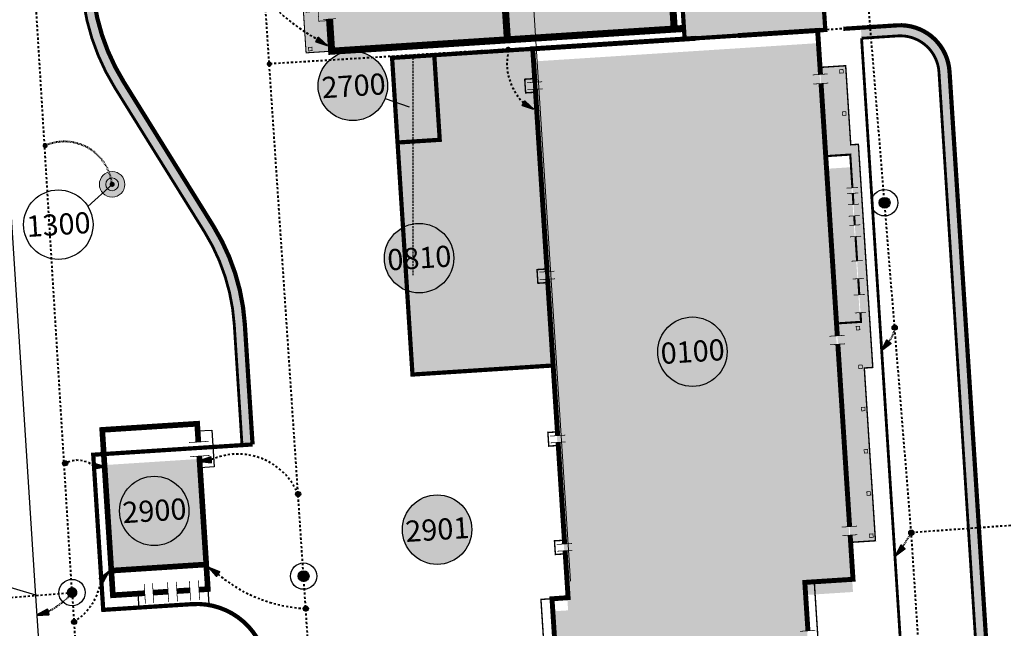
# Model space of a CAD drawing. Units: metres. Extents: x 570041 to 574034, y 9720525 to 9743861.
# Drawn here: x 573603 to 573743, y 9721321 to 9721407 of the extents above; entities that cross this region are included whole.
import ezdxf

# ---------------------------------------------------------------- set-up
doc = ezdxf.new("R2010")
doc.units = ezdxf.units.M
doc.header["$LTSCALE"] = 0.06
doc.header["$MEASUREMENT"] = 0
for name, pattern in [('DASHED', [0.75, 0.5, -0.25]), ('Double Dashed', [10795, 9653.88888835907, -500, 141.1111116409302, -500]), ('HIDDEN', [0.375, 0.25, -0.125]), ('JIS_02_1.0', [2, 1, -1])]:
    doc.linetypes.add(name, pattern=pattern)
doc.layers.get('0').update_dxf_attribs({"lineweight": 0})
for name, color, linetype, lineweight in [('_оси', 7, 'Continuous', 5), ('A-cabo de cobre', 3, 'JIS_02_1.0', 40), ('Limite do site', 7, 'Continuous', 0)]:
    doc.layers.add(name, color=color, linetype=linetype, lineweight=lineweight)
for name, color, linetype in [('_патрульная дорога', 7, 'Continuous'), ('_проезд', 251, 'Continuous'), ('_сооруж', 250, 'Continuous'), ('_сооруж_штрих', 252, 'Continuous'), ('A-CONEXÃO EXOTERMICA', 4, 'Continuous'), ('A-poço de aterramento', 1, 'Continuous'), ('MALHA DE COORDENADAS', 9, 'Continuous'), ('NUMEROS DE PRÉDIOS PORTUGUES TC', 7, 'Continuous'), ('R120', 5, 'Continuous'), ('железка', 250, 'Continuous')]:
    doc.layers.add(name, color=color, linetype=linetype)
doc.layers.add('_тротуар_штрих', color=7, linetype='Continuous', true_color=0xbabeac)
doc.layers.add('хр_ща', color=7, linetype='Continuous', true_color=0xf2e39e)
doc.styles.add('Style-spec_3', font='spec.shx')
doc.styles.add('TXT', font='ARIAL.TTF', dxfattribs={"height": 0.2})
doc.linetypes.add('4751a', pattern='A,2.5,["=",Style-spec_3,S=0.8,R=0,X=0,Y=0],2.5', length=5)
doc.linetypes.add('OTKOS', pattern='A,0.25,[61,spec.shx,S=0.5,R=180,X=0,Y=0],0.5,[61,spec.shx,S=1,R=180,X=0,Y=0],0.25', length=1)

# ---------------------------------------------------------------- blocks, each defined once
blk = doc.blocks.new('block 3')
at = {"layer": '_сооруж', "linetype": 'Double Dashed'}
blk.add_line((3107.909878997663, -24999.99999999995), (-78000, -24999.99999999995), dxfattribs=at)
at = {"layer": '_сооруж', "linetype": 'DASHED', "ltscale": 3, "const_width": 150}
for points in [[(-78000, 6.548361852765083e-11), (-77999.74137987822, 3632.827745901217), (-7.275957614183426e-12, 3627.705981306077), (-9.460884029977024e-06, 0)], [(-48514.99999999999, -50409.99999999995), (-48514.99999999999, -53648.11070414424), (-7.275957614183426e-12, -53648.11070414423), (-9.460891305934638e-06, -50000)]]:
    blk.add_lwpolyline(points, dxfattribs=at)
at = {"layer": '_сооруж', "const_width": 100}
for points in [[(-77749.99999999997, 3250.000000000051), (-77249.99999999997, 3250.000000000051), (-77249.99999999997, 2750.000000000051), (-77749.99999999997, 2750.000000000051)], [(-72249.99999999999, 3250.000000000051), (-71750, 3250.000000000051), (-71750, 2750.000000000051), (-72249.99999999999, 2750.000000000051)], [(-66249.99999999999, 3250.000000000051), (-65750, 3250.000000000051), (-65750, 2750.000000000051), (-66249.99999999999, 2750.000000000051)], [(-60271.32290368182, 3250.000000000058), (-59771.32290368182, 3250.000000000058), (-59771.32290368182, 2750.000000000058), (-60271.32290368182, 2750.000000000058)], [(-54249.99999999999, 3250.000000000065), (-53749.99999999999, 3250.000000000065), (-53749.99999999999, 2750.000000000065), (-54249.99999999999, 2750.000000000065)], [(-48249.99999999999, 3250.000000000058), (-47750, 3250.000000000058), (-47750, 2750.000000000058), (-48249.99999999999, 2750.000000000058)], [(-42249.99999999999, 3250.000000000058), (-41750, 3250.000000000058), (-41750, 2750.000000000058), (-42249.99999999999, 2750.000000000058)], [(-36250.00000000001, 3250.000000000044), (-35750.00000000001, 3250.000000000044), (-35750.00000000001, 2750.000000000044), (-36250.00000000001, 2750.000000000044)], [(-30250, 3250.000000000044), (-29750.00000000001, 3250.000000000044), (-29750.00000000001, 2750.000000000044), (-30250, 2750.000000000044)], [(-24250, 3250.000000000051), (-23750, 3250.000000000051), (-23750, 2750.000000000051), (-24250, 2750.000000000051)], [(-18250, 3250.000000000051), (-17750, 3250.000000000051), (-17750, 2750.000000000051), (-18250, 2750.000000000051)], [(-12250, 3250.000000000073), (-11750, 3250.000000000073), (-11750, 2750.000000000073), (-12250, 2750.000000000073)], [(-6250, 3250.000000000058), (-5750, 3250.000000000058), (-5750, 2750.000000000058), (-6250, 2750.000000000058)], [(-750, 3250.000000000058), (-250, 3250.000000000058), (-250, 2750.000000000058), (-750, 2750.000000000058)], [(-48249.99999999999, -52749.99999999994), (-47750, -52749.99999999994), (-47750, -53249.99999999994), (-48249.99999999999, -53249.99999999994)], [(-42249.99999999999, -52749.99999999994), (-41749.99999999999, -52749.99999999994), (-41749.99999999999, -53249.99999999994), (-42249.99999999999, -53249.99999999994)], [(-36250, -52749.99999999994), (-35750.00000000001, -52749.99999999994), (-35750.00000000001, -53249.99999999994), (-36250, -53249.99999999994)], [(-30250, -52749.99999999994), (-29750.00000000001, -52749.99999999994), (-29750.00000000001, -53249.99999999994), (-30250, -53249.99999999994)], [(-24250, -52749.99999999994), (-23750, -52749.99999999994), (-23750, -53249.99999999994), (-24250, -53249.99999999994)], [(-18250, -52749.99999999994), (-17750, -52749.99999999994), (-17750, -53249.99999999994), (-18250, -53249.99999999994)], [(-12250, -52749.99999999994), (-11750, -52749.99999999994), (-11750, -53249.99999999994), (-12250, -53249.99999999994)], [(-6250, -52749.99999999994), (-5750, -52749.99999999994), (-5750, -53249.99999999994), (-6250, -53249.99999999994)], [(-750.0000000000146, -52749.99999999994), (-250.0000000000146, -52749.99999999994), (-250.0000000000146, -53249.99999999994), (-750.0000000000146, -53249.99999999994)]]:
    blk.add_lwpolyline(points, close=True, dxfattribs=at)
at = {"layer": '_сооруж'}
for points, const_width in [([(-73641.48384981963, 0), (-73641.48384981963, 1541.755067163831), (-72000, 1541.755067163831), (-72000, 0)], 100), ([(-5668.129237463923, 94.79651499786996), (-5668.129237463923, 1636.94585053988), (-3881.612389111826, 1636.94585053988), (-3881.612389111826, 0)], 100), ([(-78000, -50000), (-78000, 0), (-73437.25400808919, 0)], 1000), ([(-73437.25400808919, -927.3918531429226), (-73437.25400808919, 906.9881991138245)], 100), ([(-72198.02995977047, 0), (-65351.81444804667, 0)], 1000), ([(-72198.02995977047, -927.3918531429226), (-72198.02995977047, 906.9881991138245)], 100), ([(-65382.63199999938, -927.3918531429226), (-65382.63199999938, 906.9881991138245)], 100), ([(-63402.63200151928, 0), (-56514.99999999881, 0)], 1000), ([(-63402.63200151928, -927.3918531429226), (-63402.63200151928, 906.9881991138245)], 100), ([(-56514.99999999881, -927.3918531429226), (-56514.99999999881, 906.9881991138245)], 100), ([(-54532.39550510023, 0), (-35246.03044055573, 0)], 1000), ([(-54532.39550510023, -927.3918531429226), (-54532.39550510023, 906.9881991138245)], 100), ([(-35246.03044055573, -927.3918531429226), (-35246.03044055573, 906.9881991138245)], 100), ([(-34067.99973161439, 0), (-13893.67368251585, 0)], 1000), ([(-34067.99973161439, -927.3918531429226), (-34067.99973161439, 906.9881991138245)], 100), ([(-13893.67368251585, -927.3918531429226), (-13893.67368251585, 906.9881991138245)], 100), ([(-12559.94689316517, 0), (-5464.690028734149, 0)], 1000), ([(-12559.94689316517, -927.3918531429226), (-12559.94689316517, 906.9881991138245)], 100), ([(-5464.690028734149, -927.3918531429226), (-5464.690028734149, 906.9881991138245)], 100), ([(-4034.473379909286, 0), (0, 0), (-7.275957614183426e-12, -21994.24932930551)], 1000), ([(-4034.473379909286, -927.3918531429226), (-4034.473379909286, 906.9881991138245)], 100), ([(-1.455191522836685e-11, -27963.52024059145), (-7.275957614183426e-12, -45205.89946351437)], 1000), ([(-7.275957614183426e-12, -46215.89946402133), (-7.275957614183426e-12, -50000), (-2746.286017463477, -50000)], 1000), ([(-891.5291640942305, -45210.59268289372), (942.8508881625166, -45210.59268289372)], 100), ([(-891.5291640942305, -46215.89946402132), (942.8508881625166, -46215.89946402132)], 100), ([(-78000, -48718.38642767976), (-73710.15818802493, -48718.38642767976)], 1000), ([(-73710.15818802493, -49602.01793625674), (-73710.15818802493, -47767.637884)], 100), ([(-72423.47679989488, -48718.38642767976), (-71527.7055675288, -48718.38642767976), (-71527.7055675288, -50000)], 1000), ([(-72423.47679989488, -49602.01793625674), (-72423.47679989488, -47767.637884)], 100), ([(-43869.57430048053, -50000), (-72000, -50000)], 1000), ([(-43869.57430048053, -50741.99811157883), (-43869.57430048053, -49225.79860293774)], 100), ([(-41613.1561822244, -50000), (-42383.5020335138, -50000)], 1000), ([(-42383.5020335138, -50741.99811157883), (-42383.5020335138, -49225.79860293774)], 100), ([(-41613.1561822244, -50741.99811157883), (-41613.1561822244, -49225.79860293774)], 100), ([(-4092.368911108693, -50000), (-40139.74906518467, -50000)], 1000), ([(-40139.74906518467, -50741.99811157883), (-40139.74906518467, -49225.79860293774)], 100), ([(-4092.368911108693, -50927.39185314292), (-4092.368911108693, -49093.01180088618)], 100), ([(-2746.286017463477, -50927.39185314292), (-2746.286017463477, -49093.01180088618)], 100)]:
    blk.add_lwpolyline(points, dxfattribs=dict(at, const_width=const_width))
blk = doc.blocks.new('block_ТК_№1')
at = {"layer": '_сооруж', "color": 250, "true_color": 0x171612}
for points, const_width in [([(-87679.91029616428, 2300.000000000007), (-87679.91029616428, 4372.189910053756), (-79500, 4372.189910053756), (-79500, 2358.560913336456)], 200), ([(-96265.21621978848, 579.9999999999927), (-90099.83809770628, 579.9999999999927), (-90099.83809770629, 2800), (-87189.83809770629, 2799.999999999989)], 700), ([(-87175.39818842447, 1703.130471926102), (-87175.39818842447, 3858.017950868969)], 100), ([(-85889.83809770629, 2799.999999999996), (-79515.2162197885, 2800), (-79500, 508.7792302413764), (-72830.74486382294, 508.7792302413836)], 700), ([(-85904.78278374193, 1703.130471926102), (-85904.78278374193, 3858.017950868969)], 100), ([(-97691.03570724021, 701.2207697586309), (-97691.03570724021, 2074.610197957096), (-95752.20959664557, 2074.610197957096), (-95752.20959664557, 701.2207697586309)], 200), ([(-97249.33843095029, -484.1781127346258), (-97249.33843095029, 1670.709366208241)], 100), ([(-96249.99999999997, -484.1781127346221), (-96249.99999999997, 1670.709366208244)], 100), ([(-73272.44214011286, 720.0000000000182), (-73272.44214011286, 1920.000000000018), (-71333.61602951822, 1920.000000000018), (-71333.61602951822, 720.0000000000182)], 200), ([(-72830.74486382294, -523.5473122036092), (-72830.74486382294, 1631.340166739257)], 100), ([(-71865.66173155932, -523.5473122036092), (-71865.66173155932, 1631.340166739257)], 100), ([(-57875.90459643576, 666.285322396714), (-57875.90459643576, 1866.285322396714), (-55937.07848584112, 1866.285322396714), (-55937.07848584112, 666.285322396714)], 200), ([(-57434.20732014584, -577.2619898069133), (-57434.20732014584, 1577.625489135953)], 100), ([(-56469.12418788222, -577.2619898069133), (-56469.12418788222, 1577.625489135953)], 100), ([(-34722.90493091966, 720.0000000000146), (-34722.90493091966, 1920.000000000015), (-32784.07882032502, 1920.000000000015), (-32784.07882032502, 720.0000000000146)], 200), ([(-34249.19826716814, -523.5473122035837), (-34249.19826716814, 1631.340166739283)], 100), ([(-33164.75048896456, -523.5473122035837), (-33164.75048896456, 1631.340166739283)], 100), ([(-7669.416293400936, 720.0000000000255), (-7669.416293400944, 1920.000000000025), (-5730.5901828063, 1920.000000000025), (-5730.5901828063, 720.0000000000255)], 200), ([(-7252.044243346441, -523.5473122035619), (-7252.044243346441, 1631.340166739305)], 100), ([(-6248.618935638173, -523.5473122035619), (-6248.618935638173, 1631.340166739305)], 100), ([(-97264.55465073879, 579.9999999999891), (-100515.2162197885, 579.9999999999964), (-100506.0307042586, -18061.20809933488)], 700), ([(-71865.66173155932, 508.7792302413836), (-57434.20732014584, 508.7792302413945)], 700), ([(-56469.12418788222, 508.7792302413945), (-34249.19826716814, 508.7792302414091)], 700), ([(-33164.75048896456, 508.7792302414091), (-7252.044243346441, 508.7792302414309)], 700), ([(-6248.618935638166, 508.7792302414309), (-1500.000000000015, 508.7792302414346), (-1499.999999999993, -22716.95905666161)], 700), ([(-100603.0512386292, -19467.98850788843), (-101803.0512386292, -19467.98850788843), (-101803.0512386292, -17529.16239729378), (-100603.0512386292, -17529.16239729378)], 200), ([(-99359.50392642559, -18061.20809933488), (-101514.3914053685, -18061.20809933488)], 100), ([(-99359.50392642559, -19026.2912315985), (-101514.3914053685, -19026.2912315985)], 100), ([(-100505.5551564265, -19026.2912315985), (-100529.007930188, -30580.00000000002), (-97285.30253311354, -30580.00000000002)], 700), ([(-1499.999999999985, -28685.08768770056), (-1499.999999999971, -40000), (-7749.999999999985, -40000)], 700), ([(-97499.99999999997, -30520.00000000001), (-97499.99999999997, -32100.00000000001), (-90099.83809770629, -32100.00000000001)], 200), ([(-97249.3384309503, -31623.54313403851), (-97249.3384309503, -29468.65565509565)], 100), ([(-87537.0519607311, -33149.80700906925), (-90070.83016751829, -33149.80700906925), (-90099.83809770629, -30580.00000000001), (-96285.1329921631, -30580.00000000002)], 700), ([(-96256.1250619751, -31623.54313403851), (-96256.1250619751, -29468.65565509564)], 100), ([(-87537.0519607311, -34182.13355151424), (-87537.0519607311, -32027.24607257137)], 100), ([(-86382.30860656447, -34182.13355151424), (-86382.30860656447, -32027.24607257137)], 100), ([(-87875.86373884784, -33180.00000000001), (-87875.86373884784, -34494.74114379818), (-79500, -34494.74114379818)], 200), ([(-73230.28301071191, -40000), (-79499.99999999999, -40000), (-79499.99999999999, -33149.80700906925), (-86382.30860656447, -33149.80700906925)], 700), ([(-73230.28301071191, -41032.32654244499), (-73230.28301071191, -38877.43906350213)], 100), ([(-72011.60325442685, -41032.32654244499), (-72011.60325442685, -38877.43906350213)], 100), ([(-46099.06678858957, -41032.32654244499), (-46099.06678858957, -38877.43906350213)], 100), ([(-44890.78212739252, -41032.32654244499), (-44890.78212739252, -38877.43906350213)], 100), ([(-9047.348259986851, -41032.32654244499), (-9047.348259986851, -38877.43906350213)], 100), ([(-7749.999999999978, -41032.32654244499), (-7749.999999999978, -38877.43906350213)], 100), ([(-74250.16767711227, -40000), (-74250.16767711227, -43529.93987823497), (-49699.99999999999, -43529.939878235), (-49699.99999999999, -44733.80683234359), (-17986.54295794506, -44733.80683234359), (-17986.54295794505, -43648.11070414429), (-6749.767045410292, -43648.11070414429), (-6749.767045410306, -40000)], 200), ([(-46099.06678858957, -40000), (-72011.60325442685, -40000)], 700), ([(-9047.348259986851, -40000), (-44873.70009250156, -40000)], 700), ([(-43140.36891228287, -39959.43350665075), (-43140.36891228287, -43486.53541322409), (-41823.42102986934, -43486.53541322409)], 300), ([(-24086.40846913401, -43486.53541322409), (-19367.17916263861, -43486.53541322409), (-19367.17916263861, -39999.99999999999)], 300), ([(-41823.42102986934, -44284.55469294204), (-41823.42102986934, -42688.51613572918)], 100), ([(-39290.85562434909, -44284.55469183052), (-39290.85562434909, -42688.51613461766)], 100), ([(-37002.19256821378, -44284.55469294204), (-37002.19256821378, -42688.51613572918)], 100), ([(-34469.62716269353, -44284.55469183052), (-34469.62716269353, -42688.51613461766)], 100), ([(-31011.87136865616, -44284.55469294204), (-31011.87136865616, -42688.51613572918)], 100), ([(-29390.39821495657, -44284.55469183052), (-29390.39821495657, -42688.51613461766)], 100), ([(-28078.35446190164, -44284.55469294204), (-28078.35446190164, -42688.51613572918)], 100), ([(-26456.88130820205, -44284.55469183052), (-26456.88130820205, -42688.51613461766)], 100), ([(-24872.82101993269, -44284.55469183052), (-24872.82101993269, -42688.51613461766)], 100), ([(-24086.40846913401, -44284.55469183052), (-24086.40846913401, -42688.51613461766)], 100), ([(-39290.85562434909, -43486.53541322409), (-37002.19256821378, -43486.53541322409)], 300), ([(-34469.62716269353, -43486.53541322409), (-31011.87136865616, -43486.53541322409)], 300), ([(-29390.39821495657, -43486.53541322409), (-28078.35446190163, -43486.53541322409)], 300), ([(-26456.88130820205, -43486.53541322409), (-24872.82101993269, -43486.53541322409)], 300)]:
    blk.add_lwpolyline(points, dxfattribs=dict(at, const_width=const_width))
at = {"layer": '_сооруж', "color": 250, "true_color": 0x171612, "const_width": 100}
for points in [[(-73750, -42750), (-73250, -42750), (-73250, -43250), (-73750, -43250)], [(-67749.99999999999, -42749.99999999999), (-67250, -42749.99999999999), (-67250, -43249.99999999999), (-67749.99999999999, -43249.99999999999)], [(-61749.99999999999, -42749.99999999999), (-61250, -42749.99999999999), (-61250, -43249.99999999999), (-61749.99999999999, -43249.99999999999)], [(-55749.99999999999, -42749.99999999999), (-55250, -42749.99999999999), (-55250, -43249.99999999999), (-55749.99999999999, -43249.99999999999)], [(-49749.99999999999, -42749.99999999999), (-49250, -42749.99999999999), (-49250, -43249.99999999999), (-49749.99999999999, -43249.99999999999)], [(-44249.99999999999, -42749.99999999999), (-43750, -42749.99999999999), (-43750, -43249.99999999999), (-44249.99999999999, -43249.99999999999)], [(-13749.99999999999, -42750.00000000003), (-13250.00000000001, -42750.00000000003), (-13250.00000000001, -43250.00000000003), (-13749.99999999999, -43250.00000000003)], [(-7749.999999999993, -42750.00000000004), (-7250.000000000007, -42750.00000000004), (-7250.000000000007, -43250.00000000004), (-7749.999999999993, -43250.00000000004)]]:
    blk.add_lwpolyline(points, close=True, dxfattribs=at)
blk = doc.blocks.new('насосная')
at = {"layer": '_сооруж', "ltscale": 5, "flags": 128}
for points in [[(8.026094818138517, 13), (8.026094818138517, 15), (13.24686015606858, 15), (13.24686015606858, 13)], [(30.49999999953434, 13), (32.64295223308727, 13), (32.64295223308727, 3.088719481602311), (30.50000000013762, 3.088719482343943)]]:
    blk.add_lwpolyline(points, dxfattribs=at)
at = {"layer": '_сооруж', "ltscale": 5, "const_width": 0.09999999999999999, "flags": 128}
for points in [[(9.585906872991472, 14.47191903740168), (9.585906870663166, 11.68191880732775)], [(11.59875503787771, 14.47191903926432), (11.5987550355494, 11.68191881105304)], [(31.97191904019564, 11.74158401228487), (29.18191881058738, 11.74158401228487)], [(31.97191904066131, 10.46202526241541), (29.18191881105304, 10.46202526241541)], [(31.97191904019564, 8.594927903264761), (29.18191881058738, 8.594927903264761)], [(31.97191904112697, 7.344456745311618), (29.1819188115187, 7.344456745311618)], [(31.97191904019564, 5.215310610830784), (29.18191881105304, 5.215310612693429)], [(31.97191904019564, 4.032142914831638), (29.18191881058738, 4.032142914831638)]]:
    blk.add_lwpolyline(points, dxfattribs=at)
at = {"layer": '_сооруж', "ltscale": 5, "const_width": 0.7999999999999999}
for points in [[(9.647446783259511, 13), (6.999999999534339, 13), (7, -0.5), (26.99999999906868, -0.5), (26.99999999813735, 13), (11.5987550355494, 13)], [(30.49999999953434, 11.74158401228487), (30.49999999953434, 13), (26.99999999813735, 13)], [(30.49999999906868, 8.594927901402116), (30.49999999953434, 10.46202526241541)], [(30.49999999953434, 5.215310612693429), (30.5, 7.344456747174263)], [(26.99999999906868, -0.5), (30.49999999906868, -0.4999999962747097), (30.50000000046412, 4.032142914831638)]]:
    blk.add_lwpolyline(points, dxfattribs=at)

msp = doc.modelspace()

# ---------------------------------------------------------------- hatches: boundary and pattern name
at = {"layer": '_сооруж', "ltscale": 5, "true_color": 0xa7ce7e}
h = msp.add_hatch(color=63, dxfattribs=at)
h.paths.add_polyline_path([(573614.2937667541, 9721384.535515137, 1), (573617.7739849875, 9721383.503535949, 1)])
h.paths.add_polyline_path([(573616.9039304291, 9721383.761530746, -1), (573615.1638213126, 9721384.27752034, -1)], flags=16)
at = {"layer": '_сооруж_штрих', "ltscale": 5, "true_color": 0x948c73}
for points in [[(573638.5373634342, 9721480.508207355), (573695.6935106072, 9721484.196801692), (573698.8179015834, 9721435.783196356), (573695.1774130773, 9721435.548256004), (573696.6594431633, 9721412.583646195), (573695.3805073375, 9721412.501109572), (573695.7973264315, 9721406.04234201), (573643.5554925096, 9721402.670894803)], [(573675.7189922204, 9721401.441356877), (573716.1441775403, 9721404.043058287), (573717.2933955621, 9721386.217365127), (573720.7727113509, 9721386.441675756), (573722.3021887334, 9721362.7177226), (573718.7823904532, 9721362.490802078), (573721.1620872057, 9721326.209083464), (573714.3261063142, 9721325.76836947), (573715.0048141482, 9721315.240830429), (573712.1631554839, 9721315.022344867), (573712.8332424845, 9721304.628544265), (573682.0181839203, 9721302.626628393), (573681.3480977672, 9721313.020435251), (573679.1326947566, 9721312.877608767), (573678.4507398811, 9721323.455513155), (573680.7372261675, 9721323.60292258)], [(573716.4816388454, 9721400.608886668), (573720.1221953484, 9721400.843592446), (573720.8451271381, 9721389.630088992), (573721.928575098, 9721389.699938614), (573723.9688993369, 9721358.05216323), (573722.7675252488, 9721357.974710941), (573724.3469904615, 9721333.475389054), (573720.824360086, 9721333.24828595), (573718.8228729451, 9721364.293653287), (573722.3021887334, 9721364.517963916), (573720.7727113514, 9721388.24191707), (573717.203223908, 9721387.957198692)], [(573615.9633211875, 9721329.243174128), (573615.1941277783, 9721344.224738646), (573628.4232457636, 9721345.07855546), (573629.3893591637, 9721330.109700298)]]:
    msp.add_hatch(color=252, dxfattribs=at).paths.add_polyline_path(points)
at = {"layer": '_сооруж_штрих', "ltscale": 5}
h = msp.add_hatch(color=256, dxfattribs=at)
edge = h.paths.add_edge_path()
edge.add_arc((573616.0338758709, 9721384.019525543), 0.9075000000000002, -16.51651999963969, 343.4834800003604)
at = {"layer": '_тротуар_штрих', "ltscale": 5, "true_color": 0xa8beac}
msp.add_hatch(color=253, dxfattribs=at).paths.add_polyline_path([(573634.4658515542, 9721347.036845796), (573635.9627371521, 9721347.133455867), (573634.8603953286, 9721364.238531798, 0.1236439943742829), (573630.3954825187, 9721378.153617207), (573617.6702424798, 9721398.608063744, -0.1236439943724554), (573613.2053296705, 9721412.523149153), (573602.0333338185, 9721585.62310136), (573600.5364482212, 9721585.526491286), (573611.7084440733, 9721412.426539075, 0.1236439943674131), (573616.3966025225, 9721397.815699397), (573629.121844225, 9721377.361250177, -0.1236922601112869), (573633.3638580594, 9721364.136516666)])
at = {"layer": '_тротуар_штрих', "ltscale": 5}
msp.add_hatch(color=256, dxfattribs=at).paths.add_polyline_path([(573740.903116011, 9721282.931682255, 0.2015127539685996), (573742.1702807585, 9721286.591503754), (573734.8568152017, 9721400.031030929, 0.4142135917345494), (573727.4209604773, 9721406.566172423), (573722.2797785541, 9721406.234719023), (573722.376283613, 9721404.737826651), (573727.5174660828, 9721405.069280086, -0.4142135631207913), (573733.3599228207, 9721399.934526006)])
at = {"layer": 'A-cabo de cobre', "linetype": 'Continuous'}
for points in [[(573646.5634768807, 9721403.733786972), (573644.9808458305, 9721404.214847328), (573645.3282136266, 9721404.869815804)], [(573675.8317733324, 9721394.70033255), (573674.2491422823, 9721395.181392906), (573674.5965100784, 9721395.836361382)], [(573725.2115467375, 9721360.437374396), (573726.5358341846, 9721361.428536776), (573725.9862209789, 9721361.92610427)], [(573628.4428972552, 9721344.77407341), (573630.0843195224, 9721344.56944437), (573630.03355664, 9721345.309086997)], [(573615.0757383239, 9721343.945661506), (573613.4405969866, 9721343.695755703), (573613.4709030804, 9721344.436518572)], [(573727.2052351584, 9721331.35356309), (573728.5295226056, 9721332.344725471), (573727.9799093999, 9721332.842292964)], [(573629.7474301915, 9721329.703782242), (573631.2663117762, 9721329.048695346), (573630.8478542267, 9721328.436697496)], [(573615.5644166507, 9721329.107289393), (573614.2279091049, 9721328.132667575), (573614.7712939209, 9721327.628305571)], [(573605.4105537352, 9721322.909428438), (573607.0607034755, 9721323.024084184), (573606.8687328012, 9721323.740181487)]]:
    msp.add_hatch(color=3, dxfattribs=at).paths.add_polyline_path(points)
at = {"layer": 'A-CONEXÃO EXOTERMICA', "linetype": 'Continuous', "lineweight": -3}
h = msp.add_hatch(color=4, dxfattribs=at)
edge = h.paths.add_edge_path()
edge.add_arc((573723.6180407647, 9721406.341565939), 0.3672762928918424, 0, 360)
h = msp.add_hatch(color=4, dxfattribs=at)
edge = h.paths.add_edge_path()
edge.add_arc((573672.2391102781, 9721403.175663669), 0.3672762928918425, 0, 360)
h = msp.add_hatch(color=4, dxfattribs=at)
edge = h.paths.add_edge_path()
edge.add_arc((573638.335418185, 9721401.097105334), 0.3672762928918424, 0, 360)
h = msp.add_hatch(color=4, dxfattribs=at)
edge = h.paths.add_edge_path()
edge.add_arc((573606.5332847903, 9721389.516407423), 0.3672762928918425, 0, 360)
h = msp.add_hatch(color=4, dxfattribs=at)
edge = h.paths.add_edge_path()
edge.add_arc((573616.0338758709, 9721384.019525543), 0.3672762928918425, 0, 360)
h = msp.add_hatch(color=4, dxfattribs=at)
edge = h.paths.add_edge_path()
edge.add_arc((573727.0790442458, 9721363.70680164), 0.3672762928918425, 0, 360)
h = msp.add_hatch(color=4, dxfattribs=at)
edge = h.paths.add_edge_path()
edge.add_arc((573609.3687428671, 9721344.463790944), 0.3672762928918425, 0, 360)
h = msp.add_hatch(color=4, dxfattribs=at)
edge = h.paths.add_edge_path()
edge.add_arc((573642.4211143596, 9721340.092295032), 0.3672762928918425, 0, 360)
h = msp.add_hatch(color=4, dxfattribs=at)
edge = h.paths.add_edge_path()
edge.add_arc((573729.4400089431, 9721334.622990306), 0.3672762928918426, 0, 360)
h = msp.add_hatch(color=4, dxfattribs=at)
edge = h.paths.add_edge_path()
edge.add_arc((573610.3491901566, 9721326.1278762), 0.3672762928918425, 0, 360)
h = msp.add_hatch(color=4, dxfattribs=at)
edge = h.paths.add_edge_path()
edge.add_arc((573643.5081586081, 9721323.861296764), 0.3672762928918425, 0, 360)
h = msp.add_hatch(color=4, dxfattribs=at)
edge = h.paths.add_edge_path()
edge.add_arc((573610.6332133466, 9721321.973773818), 0.3672762928918425, 0, 360)
at = {"layer": 'A-poço de aterramento', "linetype": 'Continuous', "lineweight": -2}
h = msp.add_hatch(color=1, dxfattribs=at)
edge = h.paths.add_edge_path()
edge.add_arc((573725.6422207358, 9721381.40647496), 0.7712802150728695, 0, 360)
h = msp.add_hatch(color=1, dxfattribs=at)
edge = h.paths.add_edge_path()
edge.add_arc((573643.2004577874, 9721328.455674129), 0.7712802150728695, 0, 360)
h = msp.add_hatch(color=1, dxfattribs=at)
edge = h.paths.add_edge_path()
edge.add_arc((573610.3491901538, 9721326.127876192), 0.7712802150728695, 0, 360)
at = {"layer": 'NUMEROS DE PRÉDIOS PORTUGUES TC', "lineweight": -3, "true_color": 0xe9eae8}
h = msp.add_hatch(color=254, dxfattribs=at)
edge = h.paths.add_edge_path()
edge.add_arc((573650.1871410472, 9721397.977222743), 4.924262605448803, 0, 360)
h = msp.add_hatch(color=254, dxfattribs=at)
edge = h.paths.add_edge_path()
edge.add_arc((573659.5972416991, 9721373.5538291), 4.924262605448803, 0, 360)
h = msp.add_hatch(color=254, dxfattribs=at)
edge = h.paths.add_edge_path()
edge.add_arc((573698.3812366351, 9721360.283773884), 4.924262605448803, 0, 360)
h = msp.add_hatch(color=254, dxfattribs=at)
edge = h.paths.add_edge_path()
edge.add_arc((573622.0066494534, 9721337.710331097), 4.924262605448803, 0, 360)
h = msp.add_hatch(color=254, dxfattribs=at)
edge = h.paths.add_edge_path()
edge.add_arc((573662.151726815, 9721335.048804903), 4.924262605448803, 0, 360)
at = {"layer": 'хр_ща', "ltscale": 5, "true_color": 0xf2e39e}
for points in [[(573697.2722140579, 9721404.63113166), (573717.2307791476, 9721405.917863782), (573714.0139488417, 9721455.814276507), (573694.055383752, 9721454.527544383)], [(573675.71899222, 9721403.241598189), (573655.7604271299, 9721401.954866067), (573658.6555744051, 9721357.048094613), (573678.6141394952, 9721358.334826738)]]:
    msp.add_hatch(color=41, dxfattribs=at).paths.add_polyline_path(points)

# ---------------------------------------------------------------- linework, layer by layer
at = {"layer": '_оси'}
for points in [[(573681.0975983382, 9721327.721363708), (573675.8721126255, 9721408.774656605)], [(573667.975575458, 9721404.245496683), (573681.8372778603, 9721405.139157202)]]:
    msp.add_lwpolyline(points, dxfattribs=at)
at = {"layer": '_патрульная дорога', "lineweight": 9, "ltscale": 5}
msp.add_circle((573616.0338758709, 9721384.019525543), 1.815, dxfattribs=at)
at = {"layer": '_патрульная дорога', "linetype": 'Continuous', "lineweight": 18, "ltscale": 5}
msp.add_circle((573616.0338758709, 9721384.019525543), 0.9075000000000002, dxfattribs=at)
at = {"layer": '_проезд', "ltscale": 5, "flags": 128}
for points, const_width in [([(573635.9627371518, 9721347.133455869), (573634.8644351875, 9721364.175964905, 0.1236439943742829), (573630.3995223783, 9721378.091050314), (573617.6742823393, 9721398.545496855, -0.1236439943724554), (573613.2093695304, 9721412.460582262), (573601.1635797089, 9721599.09918023), (573620.3112077772, 9721600.331191348), (573620.9147252666, 9721590.98022163), (573635.3900518874, 9721591.911604004, 0.414213562381175), (573644.7273162238, 9721602.533067875), (573642.5345572331, 9721636.583656568, -0.06076364828687143), (573642.638249425, 9721638.396897804), (573646.2171444861, 9721658.233112326), (573642.137208149, 9721721.238579577)], 0.6), ([(573634.4658515538, 9721347.036845792), (573633.3675491844, 9721364.079361107, 0.1236439943739203), (573629.1258824206, 9721377.298685966), (573616.400642382, 9721397.753132507, -0.1236439943728705), (573611.7124839326, 9721412.363972187), (573600.5404880804, 9721585.463924395)], 0.4), ([(573726.4590218122, 9721281.597710818), (573739.4320820399, 9721282.434086235, 0.4142135625187628), (573742.2328569855, 9721285.620880818), (573734.8565489443, 9721400.035156315, 0.4142135625807737), (573727.4206949148, 9721406.570297854), (573719.784692527, 9721406.078002702)], 0.6), ([(573740.9031160112, 9721282.931682253), (573733.3596565626, 9721399.938651405, 0.414213562632461), (573727.5171998256, 9721405.073405473), (573722.3760173556, 9721404.74195204)], 0.4), ([(573635.9627392166, 9721347.133423874), (573613.3520457086, 9721345.674145512), (573614.7709702951, 9721323.672723517), (573627.4024407013, 9721324.487956317, -0.4142135623472576), (573638.0257060382, 9721315.152741613), (573640.8624439292, 9721271.238274485)], 0.6)]:
    msp.add_lwpolyline(points, format="xyb", dxfattribs=dict(at, const_width=const_width))
at = {"layer": '_проезд', "color": 250, "ltscale": 5, "true_color": 0x171612, "const_width": 0.6, "flags": 128}
for points in [[(573697.2722140579, 9721404.63113166), (573717.2307791476, 9721405.917863782), (573714.0139488417, 9721455.814276507), (573694.055383752, 9721454.527544383)], [(573675.71899222, 9721403.241598189), (573655.7604271299, 9721401.954866067), (573658.6555744051, 9721357.048094613), (573678.6141394952, 9721358.334826738)]]:
    msp.add_lwpolyline(points, close=True, dxfattribs=at)
at = {"layer": '_проезд', "ltscale": 5, "const_width": 0.4, "flags": 128}
msp.add_lwpolyline([(573722.3760173561, 9721404.74195204), (573727.9784592346, 9721317.842201537)], dxfattribs=at)
at = {"layer": '_проезд', "color": 250, "ltscale": 5, "true_color": 0x171612, "const_width": 0.6, "flags": 128}
msp.add_lwpolyline([(573655.7621978322, 9721401.927400604), (573656.5327175511, 9721389.952163681), (573662.5203360135, 9721390.337423543), (573661.7498162942, 9721402.312660463)], dxfattribs=at)
at = {"layer": '_сооруж', "linetype": 'OTKOS', "lineweight": 5, "ltscale": 0.75}
msp.add_circle((573616.0338758709, 9721384.019525543), 0.9075000000000002, dxfattribs=at)
at = {"layer": 'A-cabo de cobre', "color": 3, "linetype": 'JIS_02_1.0', "lineweight": 40, "ltscale": 5}
for p, q in [((573610.3529644764, 9721326.072673205, 31.95567987387952), (573587.2338058244, 9721702.592011224)), ((573729.4400089431, 9721334.622990306, 37), (573718.3720391805, 9721470.965030817, 37)), ((573647.665442234, 9721261.787592385, 37), (573637.3132487175, 9721416.359437332, 37)), ((573723.760137935, 9721406.334300749), (573638.3354181425, 9721401.09710538, 37)), ((573849.473067678, 9721343.168518737, 37), (573729.0736682292, 9721334.596791897, 37)), ((573737.0100066998, 9721218.371537868, 37), (573729.4400089431, 9721334.622990306, 37)), ((573643.2004577874, 9721328.455674129, 37), (573642.431142288, 9721328.40065747, 37)), ((573610.3529644768, 9721326.072673203, 31.95567987387952), (573575.1280474889, 9721323.29434547)), ((573610.3529644768, 9721326.072673203, 31.95567987387952), (573619.5082869543, 9721182.177456172, 36.9734006309821))]:
    msp.add_line(p, q, dxfattribs=at)
at = {"layer": 'A-cabo de cobre', "color": 3, "linetype": 'Continuous'}
for points, elevation in [([(573646.5634768807, 9721403.733786972), (573644.9808458305, 9721404.214847328), (573645.3282136266, 9721404.869815804)], 37), ([(573675.8317733324, 9721394.70033255), (573674.2491422823, 9721395.181392906), (573674.5965100784, 9721395.836361382)], -189), ([(573725.2115467375, 9721360.437374396), (573726.5358341846, 9721361.428536776), (573725.9862209789, 9721361.92610427)], 37), ([(573615.0757383239, 9721343.945661506), (573613.4405969866, 9721343.695755703), (573613.4709030804, 9721344.436518572)], -37), ([(573727.2052351584, 9721331.35356309), (573728.5295226056, 9721332.344725471), (573727.9799093999, 9721332.842292964)], 37), ([(573615.5644166507, 9721329.107289393), (573614.2279091049, 9721328.132667575), (573614.7712939209, 9721327.628305571)], 189)]:
    msp.add_lwpolyline(points, close=True, dxfattribs=dict(at, elevation=elevation))
for points in [[(573628.4428972552, 9721344.77407341), (573630.0843195224, 9721344.56944437), (573630.03355664, 9721345.309086997)], [(573629.7474301915, 9721329.703782242), (573631.2663117762, 9721329.048695346), (573630.8478542267, 9721328.436697496)], [(573605.4105537352, 9721322.909428438), (573607.0607034755, 9721323.024084184), (573606.8687328012, 9721323.740181487)]]:
    msp.add_lwpolyline(points, close=True, dxfattribs=at)
at = {"layer": 'A-cabo de cobre', "color": 3, "linetype": 'JIS_02_1.0', "lineweight": 40, "ltscale": 5}
for centre, radius, start, end in [((573659.5857850598, 9721430.591106893, 37), 29.73002515460102, 222.4135288716938, 241.0114218660468), ((573679.7631641094, 9721401.12579725, -189), 7.703077772494214, 165.7573867276016, 226.3475126817099), ((573611.1024935228, 9721341.081384726, -37), 3.800863475915684, 51.7468340709237, 121.5831562227799), ((573633.8828522721, 9721336.50381908, -189), 9.261699581201405, 22.79612806266066, 114.3854980939311), ((573644.4821361869, 9721344.66593248, -189), 20.82742181891858, 229.8653984676165, 267.3196315453894), ((573606.0056601514, 9721329.221633233, 597.007427093533), 8.599169417416459, 302.5570798138254, 351.0273864379741)]:
    msp.add_arc(centre, radius, start, end, dxfattribs=at)
at = {"layer": 'A-cabo de cobre', "color": 3, "linetype": 'JIS_02_1.0', "lineweight": 40}
for centre, radius, start, end in [((573609.2533702864, 9721383.259032534, 53.02293441531454), 6.823020269384347, 6.399477992723315, 113.4946205851701), ((573723.7114180818, 9721363.967006382, 37), 3.377663762287813, 318.0777980142641, 355.5817333041967), ((573700.8247479906, 9721350.761961572, 37), 32.8526947582906, 326.494066291677, 330.5770562710744), ((573601.3387753058, 9721334.162144583, 31.95567987387952), 12.11177747559779, 297.609999118584, 318.0947113894951)]:
    msp.add_arc(centre, radius, start, end, dxfattribs=at)
at = {"layer": 'A-CONEXÃO EXOTERMICA', "color": 4, "linetype": 'Continuous', "lineweight": -3}
for centre, radius in [((573727.0790442458, 9721363.70680164, 37), 0.3672762928918425), ((573609.3687428671, 9721344.463790944), 0.3672762928918425), ((573642.4211143596, 9721340.092295032, 189), 0.3672762928918425), ((573729.4400089431, 9721334.622990306, 37), 0.3672762928918426), ((573643.5081586081, 9721323.861296764, 189), 0.3672762928918425), ((573610.6332133466, 9721321.973773818, 204.0037135467665), 0.3672762928918425)]:
    msp.add_circle(centre, radius, dxfattribs=at)
at = {"layer": 'A-poço de aterramento', "color": 1, "linetype": 'Continuous', "lineweight": -2}
for centre, radius in [((573725.6422207358, 9721381.40647496, 37), 1.867058896592231), ((573725.6422207358, 9721381.40647496, 37), 0.7712802150728695), ((573643.2004577874, 9721328.455674129, 37), 1.867058896592231), ((573643.2004577874, 9721328.455674129, 37), 0.7712802150728695), ((573610.3491901538, 9721326.127876192, 15.99095923680538), 1.867058896592231)]:
    msp.add_circle(centre, radius, dxfattribs=at)
at = {"layer": 'Limite do site', "color": 19, "linetype": 'Continuous'}
msp.add_3dface([(573874.4638353505, 9721736.210304027), (573535.0909603505, 9721714.330851028), (573569.8975563505, 9721174.975632029), (573909.1762853505, 9721196.731866028)], dxfattribs=at)
at = {"layer": 'MALHA DE COORDENADAS', "linetype": 'HIDDEN', "ltscale": 20}
msp.add_line((573658.7195407718, 9721402.407103876), (573658.7195407718, 9721371.130998101), dxfattribs=at)
at = {"layer": 'NUMEROS DE PRÉDIOS PORTUGUES TC', "lineweight": -3}
for p, q in [((573654.7726839301, 9721396.182464074), (573658.1904637099, 9721395.01884373)), ((573616.0338758709, 9721384.019525543), (573612.5994443346, 9721380.873375226))]:
    msp.add_line(p, q, dxfattribs=at)
for centre in [(573650.1871410472, 9721397.977222743), (573608.3993019423, 9721378.30293439), (573659.5972416991, 9721373.5538291, 38.5), (573698.3812366351, 9721360.283773884), (573622.0066494534, 9721337.710331097), (573662.151726815, 9721335.048804903)]:
    msp.add_circle(centre, 4.924262605448803, dxfattribs=at)
at = {"layer": 'R120', "color": 5, "linetype": '4751a'}
for p, q in [((573582.7728597682, 9721672.568638375), (573605.0677970721, 9721327.090883262)), ((573605.0677970721, 9721327.090883262), (573611.7844408058, 9721223.011155771))]:
    msp.add_line(p, q, dxfattribs=at)
at = {"layer": 'R120', "color": 5, "linetype": 'Continuous'}
msp.add_line((573518.4354251621, 9721351.222472474), (573605.1503492582, 9721325.811671594), dxfattribs=at)
at = {"layer": 'железка', "color": 250, "linetype": 'Continuous', "true_color": 0x171612, "const_width": 0.9999999999999998}
msp.add_lwpolyline([(573660.6287463738, 9721582.85657948), (573672.1210896655, 9721404.514393061)], dxfattribs=at)

# ---------------------------------------------------------------- block references
at = {"ltscale": 5, "xscale": 0.001000000622417463, "yscale": 0.001000000163912773, "zscale": 0.001000000107644357, "rotation": 93.68873979940999}
msp.add_blockref('block_ТК_№1', (573676.1302129247, 9721404.77122414), dxfattribs=at)
at = {"layer": '_оси', "color": 6, "ltscale": 5, "xscale": 0.0009999861860076054, "yscale": 0.0009999871253967285, "zscale": 0.0009999863295260827, "rotation": 93.69249609554763}
msp.add_blockref('block 3', (573642.1574898502, 9721480.74183363), dxfattribs=at)
at = {"layer": '_сооруж', "rotation": 273.6927891488308}
msp.add_blockref('насосная', (573614.6773566452, 9721356.216352921), dxfattribs=at)

# ---------------------------------------------------------------- texts
at = {"layer": 'NUMEROS DE PRÉDIOS PORTUGUES TC', "ltscale": 5, "char_height": 3, "width": 3.536523532783276, "attachment_point": 1, "rotation": 3.6887200001748432, "style": 'TXT'}
for s, insert in [('{\\fArial|b0|i0|c0|p34;2700}', (573645.6702182302, 9721399.21331181, -38.5)), ('{\\fArial|b0|i0|c0|p34;1300}', (573603.79531522, 9721379.539023457, -38.5)), ('{\\fArial|b0|i0|c0|p34;0810}', (573654.9932549768, 9721374.789918168)), ('{\\fArial|b0|i0|c0|p34;0100}', (573693.7772499128, 9721361.519862952, -38.5)), ('{\\fArial|b0|i0|c0|p34;2900}', (573617.4026627311, 9721338.946420165, -38.5)), ('{\\fArial|b0|i0|c0|p34;2901}', (573657.5477400927, 9721336.284893971, -38.5))]:
    msp.add_mtext(s, dxfattribs=dict(at, insert=insert))

doc.saveas('drawing.dxf')
